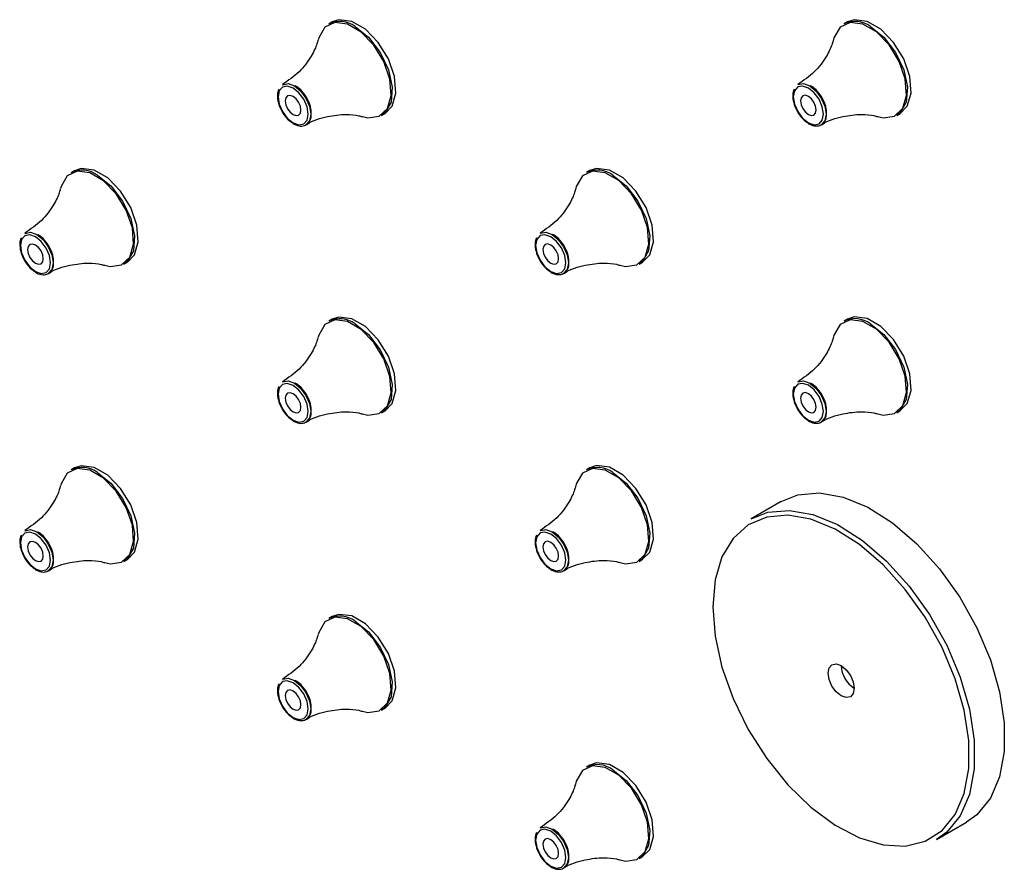
# Model space of a CAD drawing. Units: millimetres. Extents: x 113 to 778, y 410 to 1140.
# Drawn here: x 606 to 659, y 865 to 911 of the extents above; entities that cross this region are included whole.
import ezdxf

# ---------------------------------------------------------------- set-up
doc = ezdxf.new("R2010")
doc.units = ezdxf.units.MM

msp = doc.modelspace()

# ---------------------------------------------------------------- linework, layer by layer
at = {"color": 7, "linetype": 'Continuous', "lineweight": 30, "ltscale": 4}
for p, q in [((623.018, 910.97), (622.83, 910.861)), ((650.831, 910.972), (650.643, 910.864)), ((625.68, 905.924), (625.868, 906.033)), ((653.492, 905.927), (653.681, 906.036)), ((609.112, 902.939), (608.923, 902.83)), ((636.925, 902.942), (636.736, 902.833)), ((611.773, 897.894), (611.962, 898.003)), ((639.586, 897.896), (639.775, 898.005)), ((623.018, 894.911), (622.83, 894.802)), ((650.831, 894.914), (650.643, 894.805)), ((625.68, 889.866), (625.868, 889.975)), ((653.492, 889.868), (653.681, 889.977)), ((609.112, 886.881), (608.923, 886.772)), ((636.925, 886.883), (636.736, 886.774)), ((647.257, 885.069), (645.63, 884.13)), ((611.773, 881.835), (611.962, 881.944)), ((639.586, 881.838), (639.775, 881.947)), ((623.018, 878.853), (622.83, 878.744)), ((625.68, 873.807), (625.868, 873.916)), ((636.925, 870.825), (636.736, 870.716)), ((655.629, 866.809), (657.256, 867.748)), ((639.586, 865.779), (639.775, 865.888))]:
    msp.add_line(p, q, dxfattribs=at)
at = {"color": 7, "linetype": 'Continuous', "lineweight": 30, "ltscale": 4, "flags": 128}
for points in [[(624.655, 905.859), (624.935, 905.796), (625.561, 905.882), (626.004, 906.304), (626.205, 907.005), (626.137, 907.89), (625.809, 908.839), (625.266, 909.725), (624.58, 910.428), (623.845, 910.852), (623.159, 910.941), (622.615, 910.683), (622.288, 910.112), (622.26, 910.001)], [(625.868, 906.033), (626.247, 906.423), (626.45, 907.128), (626.382, 908.019), (626.051, 908.976), (625.504, 909.868), (624.814, 910.575), (624.073, 911.003), (623.382, 911.093), (623.018, 910.97)], [(652.468, 905.862), (652.748, 905.799), (653.374, 905.885), (653.817, 906.307), (654.018, 907.007), (653.95, 907.892), (653.622, 908.842), (653.079, 909.728), (652.393, 910.43), (651.658, 910.855), (650.972, 910.944), (650.428, 910.686), (650.1, 910.115), (650.072, 910.004)], [(653.681, 906.036), (654.06, 906.425), (654.263, 907.131), (654.194, 908.022), (653.864, 908.978), (653.317, 909.87), (652.626, 910.578), (651.886, 911.005), (651.195, 911.095), (650.831, 910.972)], [(624.255, 910.72), (624.983, 910.142), (625.612, 909.329), (626.059, 908.389), (626.261, 907.449), (626.193, 906.637), (625.863, 906.062), (625.68, 905.924)], [(652.067, 910.722), (652.795, 910.145), (653.425, 909.331), (653.871, 908.391), (654.074, 907.452), (654.006, 906.639), (653.676, 906.064), (653.492, 905.927)], [(620.908, 905.52), (621.219, 905.412), (621.484, 905.463), (621.66, 905.666), (621.722, 905.99), (621.66, 906.386), (621.484, 906.793), (621.219, 907.15), (620.908, 907.401), (620.596, 907.509), (620.332, 907.458), (620.155, 907.255), (620.093, 906.931), (620.155, 906.535), (620.332, 906.128), (620.596, 905.772), (620.908, 905.52)], [(648.721, 905.523), (649.032, 905.414), (649.297, 905.466), (649.473, 905.669), (649.535, 905.993), (649.473, 906.389), (649.297, 906.796), (649.032, 907.152), (648.721, 907.404), (648.409, 907.512), (648.145, 907.461), (647.968, 907.257), (647.906, 906.933), (647.968, 906.538), (648.145, 906.131), (648.409, 905.774), (648.721, 905.523)], [(620.908, 905.971), (621.07, 905.914), (621.208, 905.941), (621.3, 906.047), (621.332, 906.216), (621.3, 906.422), (621.208, 906.634), (621.07, 906.819), (620.908, 906.95), (620.745, 907.007), (620.608, 906.98), (620.516, 906.874), (620.483, 906.705), (620.516, 906.499), (620.608, 906.287), (620.745, 906.102), (620.908, 905.971)], [(648.721, 905.973), (648.883, 905.917), (649.021, 905.944), (649.113, 906.049), (649.145, 906.218), (649.113, 906.424), (649.021, 906.636), (648.883, 906.822), (648.721, 906.953), (648.558, 907.01), (648.421, 906.983), (648.329, 906.877), (648.296, 906.708), (648.329, 906.502), (648.421, 906.29), (648.558, 906.104), (648.721, 905.973)], [(611.962, 898.003), (612.341, 898.392), (612.543, 899.098), (612.475, 899.989), (612.145, 900.945), (611.598, 901.837), (610.907, 902.545), (610.167, 902.972), (609.476, 903.062), (609.112, 902.939)], [(639.775, 898.005), (640.154, 898.395), (640.356, 899.1), (640.288, 899.991), (639.958, 900.948), (639.411, 901.84), (638.72, 902.547), (637.979, 902.975), (637.289, 903.065), (636.925, 902.942)], [(610.749, 897.828), (611.029, 897.765), (611.654, 897.851), (612.097, 898.273), (612.299, 898.974), (612.231, 899.859), (611.903, 900.808), (611.36, 901.694), (610.674, 902.397), (609.938, 902.822), (609.252, 902.911), (608.709, 902.652), (608.381, 902.081), (608.353, 901.971)], [(610.348, 902.689), (611.076, 902.112), (611.706, 901.298), (612.152, 900.358), (612.355, 899.418), (612.287, 898.606), (611.956, 898.031), (611.773, 897.894)], [(638.562, 897.831), (638.842, 897.768), (639.467, 897.854), (639.91, 898.276), (640.112, 898.977), (640.044, 899.862), (639.716, 900.811), (639.172, 901.697), (638.487, 902.4), (637.751, 902.824), (637.065, 902.913), (636.522, 902.655), (636.194, 902.084), (636.166, 901.973)], [(638.161, 902.692), (638.889, 902.114), (639.519, 901.301), (639.965, 900.361), (640.168, 899.421), (640.099, 898.609), (639.769, 898.034), (639.586, 897.896)], [(607.001, 897.489), (607.313, 897.381), (607.577, 897.432), (607.754, 897.636), (607.816, 897.96), (607.754, 898.355), (607.577, 898.762), (607.313, 899.119), (607.001, 899.37), (606.69, 899.479), (606.425, 899.427), (606.249, 899.224), (606.187, 898.9), (606.249, 898.504), (606.425, 898.097), (606.69, 897.741), (607.001, 897.489)], [(634.814, 897.492), (635.126, 897.384), (635.39, 897.435), (635.567, 897.638), (635.629, 897.962), (635.567, 898.358), (635.39, 898.765), (635.126, 899.122), (634.814, 899.373), (634.502, 899.481), (634.238, 899.43), (634.062, 899.227), (634, 898.903), (634.062, 898.507), (634.238, 898.1), (634.502, 897.744), (634.814, 897.492)], [(607.001, 897.94), (607.164, 897.884), (607.301, 897.91), (607.393, 898.016), (607.426, 898.185), (607.393, 898.391), (607.301, 898.603), (607.164, 898.789), (607.001, 898.92), (606.839, 898.976), (606.701, 898.95), (606.609, 898.844), (606.577, 898.675), (606.609, 898.469), (606.701, 898.257), (606.839, 898.071), (607.001, 897.94)], [(634.814, 897.943), (634.977, 897.886), (635.114, 897.913), (635.206, 898.019), (635.238, 898.188), (635.206, 898.394), (635.114, 898.606), (634.977, 898.791), (634.814, 898.922), (634.652, 898.979), (634.514, 898.952), (634.422, 898.846), (634.39, 898.677), (634.422, 898.471), (634.514, 898.259), (634.652, 898.074), (634.814, 897.943)], [(625.868, 889.975), (626.247, 890.364), (626.45, 891.07), (626.382, 891.961), (626.051, 892.917), (625.504, 893.809), (624.814, 894.517), (624.073, 894.944), (623.382, 895.034), (623.018, 894.911)], [(653.681, 889.977), (654.06, 890.367), (654.263, 891.072), (654.194, 891.963), (653.864, 892.92), (653.317, 893.812), (652.626, 894.519), (651.886, 894.947), (651.195, 895.037), (650.831, 894.914)], [(624.655, 889.8), (624.935, 889.737), (625.561, 889.823), (626.004, 890.245), (626.205, 890.946), (626.137, 891.831), (625.809, 892.78), (625.266, 893.666), (624.58, 894.369), (623.845, 894.794), (623.159, 894.883), (622.615, 894.624), (622.288, 894.053), (622.26, 893.943)], [(624.255, 894.661), (624.983, 894.084), (625.612, 893.27), (626.059, 892.33), (626.261, 891.39), (626.193, 890.578), (625.863, 890.003), (625.68, 889.866)], [(652.468, 889.803), (652.748, 889.74), (653.374, 889.826), (653.817, 890.248), (654.018, 890.949), (653.95, 891.833), (653.622, 892.783), (653.079, 893.669), (652.393, 894.372), (651.658, 894.796), (650.972, 894.885), (650.428, 894.627), (650.1, 894.056), (650.072, 893.945)], [(652.067, 894.664), (652.795, 894.086), (653.425, 893.273), (653.871, 892.333), (654.074, 891.393), (654.006, 890.581), (653.676, 890.006), (653.492, 889.868)], [(620.908, 889.461), (621.219, 889.353), (621.484, 889.404), (621.66, 889.608), (621.722, 889.932), (621.66, 890.327), (621.484, 890.734), (621.219, 891.091), (620.908, 891.342), (620.596, 891.451), (620.332, 891.399), (620.155, 891.196), (620.093, 890.872), (620.155, 890.476), (620.332, 890.069), (620.596, 889.713), (620.908, 889.461)], [(648.721, 889.464), (649.032, 889.356), (649.297, 889.407), (649.473, 889.61), (649.535, 889.934), (649.473, 890.33), (649.297, 890.737), (649.032, 891.094), (648.721, 891.345), (648.409, 891.453), (648.145, 891.402), (647.968, 891.199), (647.906, 890.875), (647.968, 890.479), (648.145, 890.072), (648.409, 889.715), (648.721, 889.464)], [(620.908, 889.912), (621.07, 889.856), (621.208, 889.882), (621.3, 889.988), (621.332, 890.157), (621.3, 890.363), (621.208, 890.575), (621.07, 890.761), (620.908, 890.892), (620.745, 890.948), (620.608, 890.922), (620.516, 890.816), (620.483, 890.647), (620.516, 890.441), (620.608, 890.229), (620.745, 890.043), (620.908, 889.912)], [(648.721, 889.915), (648.883, 889.858), (649.021, 889.885), (649.113, 889.991), (649.145, 890.16), (649.113, 890.366), (649.021, 890.578), (648.883, 890.763), (648.721, 890.894), (648.558, 890.951), (648.421, 890.924), (648.329, 890.818), (648.296, 890.649), (648.329, 890.443), (648.421, 890.231), (648.558, 890.046), (648.721, 889.915)], [(611.962, 881.944), (612.341, 882.334), (612.543, 883.039), (612.475, 883.93), (612.145, 884.886), (611.598, 885.778), (610.907, 886.486), (610.167, 886.914), (609.476, 887.003), (609.112, 886.881)], [(639.775, 881.947), (640.154, 882.336), (640.356, 883.042), (640.288, 883.933), (639.958, 884.889), (639.411, 885.781), (638.72, 886.489), (637.979, 886.916), (637.289, 887.006), (636.925, 886.883)], [(610.749, 881.77), (611.029, 881.707), (611.654, 881.793), (612.097, 882.215), (612.299, 882.915), (612.231, 883.8), (611.903, 884.75), (611.36, 885.636), (610.674, 886.338), (609.938, 886.763), (609.252, 886.852), (608.709, 886.594), (608.381, 886.023), (608.353, 885.912)], [(610.348, 886.631), (611.076, 886.053), (611.706, 885.239), (612.152, 884.299), (612.355, 883.36), (612.287, 882.548), (611.956, 881.973), (611.773, 881.835)], [(638.562, 881.772), (638.842, 881.709), (639.467, 881.795), (639.91, 882.217), (640.112, 882.918), (640.044, 883.803), (639.716, 884.752), (639.172, 885.638), (638.487, 886.341), (637.751, 886.766), (637.065, 886.855), (636.522, 886.596), (636.194, 886.025), (636.166, 885.915)], [(638.161, 886.633), (638.889, 886.056), (639.519, 885.242), (639.965, 884.302), (640.168, 883.362), (640.099, 882.55), (639.769, 881.975), (639.586, 881.838)], [(647.257, 885.069), (648.154, 885.428), (649.319, 885.532), (650.589, 885.306), (651.92, 884.759), (653.262, 883.91), (654.569, 882.79), (655.792, 881.439), (656.887, 879.907), (657.814, 878.248), (658.541, 876.522), (659.041, 874.793), (659.295, 873.121), (659.295, 871.569), (659.041, 870.192), (658.541, 869.039), (657.814, 868.153), (657.256, 867.748)], [(643.559, 879.389), (643.684, 877.802), (644.055, 876.128), (644.659, 874.427), (645.473, 872.761), (646.469, 871.19), (647.61, 869.771), (648.855, 868.555), (650.159, 867.586), (651.475, 866.898), (652.755, 866.518), (653.953, 866.458), (655.026, 866.721), (655.935, 867.297), (656.648, 868.166), (657.137, 869.295), (657.387, 870.645), (657.387, 872.167), (657.137, 873.804), (656.648, 875.499), (655.935, 877.19), (655.026, 878.816), (653.953, 880.318), (652.755, 881.642), (651.475, 882.74), (650.159, 883.572), (648.855, 884.108), (647.61, 884.329), (646.469, 884.227), (645.473, 883.806), (644.659, 883.08), (644.055, 882.076), (643.684, 880.831), (643.559, 879.389)], [(645.63, 884.13), (646.528, 884.489), (647.692, 884.593), (648.963, 884.368), (650.293, 883.82), (651.636, 882.971), (652.942, 881.851), (654.165, 880.5), (655.26, 878.968), (656.188, 877.309), (656.915, 875.583), (657.414, 873.854), (657.669, 872.183), (657.669, 870.63), (657.414, 869.253), (656.915, 868.1), (656.188, 867.214), (655.629, 866.809)], [(607.001, 881.431), (607.313, 881.322), (607.577, 881.374), (607.754, 881.577), (607.816, 881.901), (607.754, 882.297), (607.577, 882.704), (607.313, 883.06), (607.001, 883.312), (606.69, 883.42), (606.425, 883.369), (606.249, 883.166), (606.187, 882.841), (606.249, 882.446), (606.425, 882.039), (606.69, 881.682), (607.001, 881.431)], [(634.814, 881.433), (635.126, 881.325), (635.39, 881.376), (635.567, 881.58), (635.629, 881.904), (635.567, 882.299), (635.39, 882.706), (635.126, 883.063), (634.814, 883.314), (634.502, 883.423), (634.238, 883.371), (634.062, 883.168), (634, 882.844), (634.062, 882.448), (634.238, 882.041), (634.502, 881.685), (634.814, 881.433)], [(607.001, 881.881), (607.164, 881.825), (607.301, 881.852), (607.393, 881.958), (607.426, 882.126), (607.393, 882.332), (607.301, 882.545), (607.164, 882.73), (607.001, 882.861), (606.839, 882.918), (606.701, 882.891), (606.609, 882.785), (606.577, 882.616), (606.609, 882.41), (606.701, 882.198), (606.839, 882.012), (607.001, 881.881)], [(634.814, 881.884), (634.977, 881.828), (635.114, 881.854), (635.206, 881.96), (635.238, 882.129), (635.206, 882.335), (635.114, 882.547), (634.977, 882.733), (634.814, 882.864), (634.652, 882.92), (634.514, 882.893), (634.422, 882.788), (634.39, 882.619), (634.422, 882.413), (634.514, 882.201), (634.652, 882.015), (634.814, 881.884)], [(624.655, 873.742), (624.935, 873.679), (625.561, 873.765), (626.004, 874.187), (626.205, 874.887), (626.137, 875.772), (625.809, 876.722), (625.266, 877.608), (624.58, 878.31), (623.845, 878.735), (623.159, 878.824), (622.615, 878.566), (622.288, 877.995), (622.26, 877.884)], [(625.868, 873.916), (626.247, 874.306), (626.45, 875.011), (626.382, 875.902), (626.051, 876.858), (625.504, 877.75), (624.814, 878.458), (624.073, 878.886), (623.382, 878.975), (623.018, 878.853)], [(624.255, 878.603), (624.983, 878.025), (625.612, 877.211), (626.059, 876.271), (626.261, 875.332), (626.193, 874.52), (625.863, 873.945), (625.68, 873.807)], [(649.781, 875.796), (649.835, 876.078), (649.988, 876.254), (650.218, 876.299), (650.488, 876.205), (650.759, 875.986), (650.988, 875.677), (651.142, 875.324), (651.195, 874.98), (651.142, 874.699), (650.988, 874.522), (650.759, 874.478), (650.488, 874.572), (650.218, 874.79), (649.988, 875.1), (649.835, 875.453), (649.781, 875.796)], [(620.908, 873.403), (621.219, 873.294), (621.484, 873.346), (621.66, 873.549), (621.722, 873.873), (621.66, 874.269), (621.484, 874.676), (621.219, 875.032), (620.908, 875.284), (620.596, 875.392), (620.332, 875.341), (620.155, 875.138), (620.093, 874.813), (620.155, 874.418), (620.332, 874.011), (620.596, 873.654), (620.908, 873.403)], [(620.908, 873.853), (621.07, 873.797), (621.208, 873.824), (621.3, 873.929), (621.332, 874.098), (621.3, 874.304), (621.208, 874.517), (621.07, 874.702), (620.908, 874.833), (620.745, 874.89), (620.608, 874.863), (620.516, 874.757), (620.483, 874.588), (620.516, 874.382), (620.608, 874.17), (620.745, 873.984), (620.908, 873.853)], [(638.562, 865.714), (638.842, 865.651), (639.467, 865.737), (639.91, 866.159), (640.112, 866.859), (640.044, 867.744), (639.716, 868.694), (639.172, 869.58), (638.487, 870.282), (637.751, 870.707), (637.065, 870.796), (636.522, 870.538), (636.194, 869.967), (636.166, 869.856)], [(639.775, 865.888), (640.154, 866.278), (640.356, 866.983), (640.288, 867.874), (639.958, 868.83), (639.411, 869.722), (638.72, 870.43), (637.979, 870.858), (637.289, 870.947), (636.925, 870.825)], [(638.161, 870.575), (638.889, 869.997), (639.519, 869.183), (639.965, 868.243), (640.168, 867.304), (640.099, 866.492), (639.769, 865.917), (639.586, 865.779)], [(634.814, 865.375), (635.126, 865.266), (635.39, 865.318), (635.567, 865.521), (635.629, 865.845), (635.567, 866.241), (635.39, 866.648), (635.126, 867.004), (634.814, 867.256), (634.502, 867.364), (634.238, 867.313), (634.062, 867.11), (634, 866.785), (634.062, 866.39), (634.238, 865.983), (634.502, 865.626), (634.814, 865.375)], [(634.814, 865.825), (634.977, 865.769), (635.114, 865.796), (635.206, 865.901), (635.238, 866.07), (635.206, 866.276), (635.114, 866.488), (634.977, 866.674), (634.814, 866.805), (634.652, 866.862), (634.514, 866.835), (634.422, 866.729), (634.39, 866.56), (634.422, 866.354), (634.514, 866.142), (634.652, 865.956), (634.814, 865.825)]]:
    msp.add_lwpolyline(points, dxfattribs=at)
at = {"color": 8, "linetype": 'Continuous', "lineweight": 30, "ltscale": 4, "flags": 128}
for points in [[(620.34, 907.578), (620.351, 907.584), (620.638, 907.64), (620.977, 907.523), (621.315, 907.249), (621.603, 906.862), (621.794, 906.419), (621.862, 905.989), (621.794, 905.637), (621.603, 905.416), (621.591, 905.41)], [(648.153, 907.581), (648.164, 907.587), (648.451, 907.643), (648.79, 907.525), (649.128, 907.252), (649.415, 906.864), (649.607, 906.422), (649.675, 905.992), (649.607, 905.64), (649.415, 905.419), (649.404, 905.412)], [(606.434, 899.547), (606.444, 899.554), (606.732, 899.61), (607.07, 899.492), (607.409, 899.219), (607.696, 898.831), (607.888, 898.389), (607.955, 897.959), (607.888, 897.606), (607.696, 897.386), (607.685, 897.379)], [(634.246, 899.55), (634.257, 899.556), (634.544, 899.612), (634.883, 899.494), (635.222, 899.221), (635.509, 898.834), (635.701, 898.391), (635.768, 897.961), (635.701, 897.609), (635.509, 897.388), (635.498, 897.382)], [(620.34, 891.519), (620.351, 891.526), (620.638, 891.582), (620.977, 891.464), (621.315, 891.191), (621.603, 890.803), (621.794, 890.361), (621.862, 889.931), (621.794, 889.578), (621.603, 889.358), (621.591, 889.351)], [(648.153, 891.522), (648.164, 891.528), (648.451, 891.584), (648.79, 891.466), (649.128, 891.193), (649.415, 890.806), (649.607, 890.363), (649.675, 889.933), (649.607, 889.581), (649.415, 889.36), (649.404, 889.354)], [(606.434, 883.489), (606.444, 883.495), (606.732, 883.551), (607.07, 883.433), (607.409, 883.16), (607.696, 882.773), (607.888, 882.33), (607.955, 881.9), (607.888, 881.548), (607.696, 881.327), (607.685, 881.321)], [(634.246, 883.491), (634.257, 883.498), (634.544, 883.554), (634.883, 883.436), (635.222, 883.162), (635.509, 882.775), (635.701, 882.333), (635.768, 881.903), (635.701, 881.55), (635.509, 881.33), (635.498, 881.323)], [(620.34, 875.461), (620.351, 875.467), (620.638, 875.523), (620.977, 875.405), (621.315, 875.132), (621.603, 874.745), (621.794, 874.302), (621.862, 873.872), (621.794, 873.52), (621.603, 873.299), (621.591, 873.293)], [(634.246, 867.433), (634.257, 867.439), (634.544, 867.495), (634.883, 867.377), (635.222, 867.104), (635.509, 866.717), (635.701, 866.274), (635.768, 865.844), (635.701, 865.492), (635.509, 865.271), (635.498, 865.265)]]:
    msp.add_lwpolyline(points, dxfattribs=at)
at = {"color": 7, "linetype": 'Continuous', "lineweight": 30, "ltscale": 16}
for centre, radius, start, end in [((623.43, 909.662), 1.341, 52.081, 116.6086), ((651.243, 909.664), 1.341, 52.081, 116.6086), ((609.524, 901.631), 1.341, 52.081, 116.6086), ((637.337, 901.634), 1.341, 52.081, 116.6086), ((623.43, 893.603), 1.341, 52.081, 116.6086), ((651.243, 893.606), 1.341, 52.081, 116.6086), ((609.524, 885.573), 1.341, 52.081, 116.6086), ((637.337, 885.575), 1.341, 52.081, 116.6086), ((623.43, 877.545), 1.341, 52.081, 116.6086), ((652.024, 876.275), 1.537, 182.6058, 237.3888), ((637.337, 869.517), 1.341, 52.081, 116.6086)]:
    msp.add_arc(centre, radius, start, end, dxfattribs=at)
at = {"color": 7, "linetype": 'Continuous', "lineweight": 30, "ltscale": 4}
for points, knots in [([(622.247, 909.987), (622.234, 909.924), (622.192, 909.727), (621.893, 909.071), (621.283, 908.252), (620.647, 907.808), (620.33, 907.587)], [0, 0, 0, 0, 0.122521, 0.384677, 0.693534, 1, 1, 1, 1]), ([(650.06, 909.989), (650.047, 909.927), (650.005, 909.73), (649.706, 909.074), (649.095, 908.255), (648.459, 907.811), (648.143, 907.59)], [0, 0, 0, 0, 0.122521, 0.384677, 0.693534, 1, 1, 1, 1]), ([(620.147, 907.333), (620.134, 907.313), (620.064, 907.21), (620.051, 906.922), (620.122, 906.505), (620.325, 906.071), (620.59, 905.715), (620.789, 905.58), (620.874, 905.522)], [0, 0, 0, 0, 0.044996, 0.234022, 0.437808, 0.643216, 0.847647, 1, 1, 1, 1]), ([(621.775, 905.59), (621.78, 905.595), (621.854, 905.663), (621.898, 905.908), (621.889, 906.291), (621.74, 906.734), (621.486, 907.144), (621.229, 907.402), (621.072, 907.501), (621.028, 907.528)], [0, 0, 0, 0, 0.0130424, 0.1798707, 0.3626485, 0.5518421, 0.7402074, 0.928642, 1, 1, 1, 1]), ([(647.96, 907.335), (647.946, 907.316), (647.877, 907.212), (647.864, 906.925), (647.935, 906.508), (648.138, 906.074), (648.403, 905.718), (648.602, 905.582), (648.687, 905.525)], [0, 0, 0, 0, 0.044996, 0.234022, 0.437808, 0.643216, 0.847647, 1, 1, 1, 1]), ([(649.588, 905.592), (649.593, 905.597), (649.667, 905.666), (649.711, 905.911), (649.702, 906.293), (649.553, 906.736), (649.299, 907.146), (649.042, 907.405), (648.884, 907.504), (648.841, 907.531)], [0, 0, 0, 0, 0.013042, 0.179871, 0.362648, 0.551842, 0.740207, 0.928642, 1, 1, 1, 1]), ([(620.874, 905.522), (620.904, 905.499), (621.047, 905.384), (621.3, 905.332), (621.599, 905.376), (621.717, 905.519), (621.775, 905.59)], [0, 0, 0, 0, 0.0876, 0.431273, 0.719531, 1, 1, 1, 1]), ([(621.597, 905.405), (621.613, 905.416), (621.959, 905.661), (622.751, 905.879), (623.724, 906.012), (624.396, 905.934), (624.576, 905.876), (624.63, 905.858)], [0, 0, 0, 0, 0.015959, 0.341942, 0.635403, 0.888565, 1, 1, 1, 1]), ([(648.687, 905.525), (648.716, 905.501), (648.86, 905.386), (649.113, 905.335), (649.412, 905.379), (649.53, 905.522), (649.588, 905.592)], [0, 0, 0, 0, 0.0876, 0.4312727, 0.7195313, 1, 1, 1, 1]), ([(649.41, 905.407), (649.426, 905.419), (649.772, 905.663), (650.564, 905.882), (651.537, 906.015), (652.209, 905.937), (652.388, 905.879), (652.443, 905.861)], [0, 0, 0, 0, 0.015959, 0.341942, 0.635403, 0.888565, 1, 1, 1, 1]), ([(608.341, 901.956), (608.327, 901.893), (608.286, 901.696), (607.986, 901.041), (607.376, 900.222), (606.74, 899.778), (606.423, 899.557)], [0, 0, 0, 0, 0.122521, 0.384677, 0.693534, 1, 1, 1, 1]), ([(636.154, 901.959), (636.14, 901.896), (636.099, 901.699), (635.799, 901.043), (635.189, 900.224), (634.553, 899.78), (634.236, 899.559)], [0, 0, 0, 0, 0.122521, 0.384677, 0.693534, 1, 1, 1, 1]), ([(606.24, 899.302), (606.227, 899.282), (606.158, 899.179), (606.144, 898.892), (606.215, 898.474), (606.419, 898.04), (606.684, 897.684), (606.883, 897.549), (606.968, 897.492)], [0, 0, 0, 0, 0.044996, 0.234022, 0.437808, 0.643216, 0.847647, 1, 1, 1, 1]), ([(607.868, 897.559), (607.874, 897.564), (607.948, 897.633), (607.992, 897.877), (607.982, 898.26), (607.833, 898.703), (607.58, 899.113), (607.322, 899.372), (607.165, 899.471), (607.122, 899.498)], [0, 0, 0, 0, 0.0130424, 0.1798707, 0.3626485, 0.5518421, 0.7402074, 0.928642, 1, 1, 1, 1]), ([(634.053, 899.305), (634.04, 899.285), (633.97, 899.182), (633.957, 898.894), (634.028, 898.477), (634.232, 898.043), (634.497, 897.687), (634.696, 897.552), (634.781, 897.494)], [0, 0, 0, 0, 0.044996, 0.234022, 0.437808, 0.643216, 0.847647, 1, 1, 1, 1]), ([(635.681, 897.562), (635.687, 897.567), (635.76, 897.635), (635.805, 897.88), (635.795, 898.263), (635.646, 898.706), (635.393, 899.116), (635.135, 899.374), (634.978, 899.473), (634.935, 899.5)], [0, 0, 0, 0, 0.013042, 0.179871, 0.362648, 0.551842, 0.740207, 0.928642, 1, 1, 1, 1]), ([(607.69, 897.374), (607.706, 897.385), (608.053, 897.63), (608.845, 897.849), (609.818, 897.982), (610.49, 897.903), (610.669, 897.845), (610.724, 897.828)], [0, 0, 0, 0, 0.015959, 0.341942, 0.635403, 0.888565, 1, 1, 1, 1]), ([(635.503, 897.377), (635.519, 897.388), (635.866, 897.633), (636.658, 897.851), (637.631, 897.984), (638.303, 897.906), (638.482, 897.848), (638.537, 897.83)], [0, 0, 0, 0, 0.015959, 0.341942, 0.635403, 0.888565, 1, 1, 1, 1]), ([(606.968, 897.492), (606.997, 897.468), (607.14, 897.353), (607.394, 897.301), (607.693, 897.345), (607.81, 897.489), (607.868, 897.559)], [0, 0, 0, 0, 0.0876, 0.431273, 0.719531, 1, 1, 1, 1]), ([(634.781, 897.494), (634.81, 897.471), (634.953, 897.356), (635.207, 897.304), (635.505, 897.348), (635.623, 897.491), (635.681, 897.562)], [0, 0, 0, 0, 0.0876, 0.431273, 0.719531, 1, 1, 1, 1]), ([(622.247, 893.928), (622.234, 893.865), (622.192, 893.668), (621.893, 893.013), (621.283, 892.194), (620.647, 891.75), (620.33, 891.529)], [0, 0, 0, 0, 0.122521, 0.384677, 0.693534, 1, 1, 1, 1]), ([(650.06, 893.931), (650.047, 893.868), (650.005, 893.671), (649.706, 893.015), (649.095, 892.196), (648.459, 891.752), (648.143, 891.531)], [0, 0, 0, 0, 0.122521, 0.384677, 0.693534, 1, 1, 1, 1]), ([(620.147, 891.274), (620.134, 891.254), (620.064, 891.151), (620.051, 890.864), (620.122, 890.446), (620.325, 890.012), (620.59, 889.656), (620.789, 889.521), (620.874, 889.464)], [0, 0, 0, 0, 0.044996, 0.234022, 0.437808, 0.643216, 0.847647, 1, 1, 1, 1]), ([(621.775, 889.531), (621.78, 889.536), (621.854, 889.605), (621.898, 889.849), (621.889, 890.232), (621.74, 890.675), (621.486, 891.085), (621.229, 891.344), (621.072, 891.443), (621.028, 891.47)], [0, 0, 0, 0, 0.0130424, 0.1798707, 0.3626485, 0.5518421, 0.7402074, 0.928642, 1, 1, 1, 1]), ([(647.96, 891.277), (647.946, 891.257), (647.877, 891.154), (647.864, 890.866), (647.935, 890.449), (648.138, 890.015), (648.403, 889.659), (648.602, 889.524), (648.687, 889.466)], [0, 0, 0, 0, 0.0449962, 0.2340216, 0.4378077, 0.6432164, 0.8476472, 1, 1, 1, 1]), ([(649.588, 889.534), (649.593, 889.539), (649.667, 889.607), (649.711, 889.852), (649.702, 890.235), (649.553, 890.678), (649.299, 891.088), (649.042, 891.346), (648.884, 891.445), (648.841, 891.472)], [0, 0, 0, 0, 0.013042, 0.179871, 0.362648, 0.551842, 0.740207, 0.928642, 1, 1, 1, 1]), ([(621.597, 889.346), (621.613, 889.357), (621.959, 889.602), (622.751, 889.821), (623.724, 889.954), (624.396, 889.875), (624.576, 889.817), (624.63, 889.8)], [0, 0, 0, 0, 0.015959, 0.341942, 0.635403, 0.888565, 1, 1, 1, 1]), ([(649.41, 889.349), (649.426, 889.36), (649.772, 889.605), (650.564, 889.823), (651.537, 889.956), (652.209, 889.878), (652.388, 889.82), (652.443, 889.802)], [0, 0, 0, 0, 0.015959, 0.341942, 0.635403, 0.888565, 1, 1, 1, 1]), ([(620.874, 889.464), (620.904, 889.44), (621.047, 889.325), (621.3, 889.273), (621.599, 889.317), (621.717, 889.461), (621.775, 889.531)], [0, 0, 0, 0, 0.0876, 0.431273, 0.719531, 1, 1, 1, 1]), ([(648.687, 889.466), (648.716, 889.443), (648.86, 889.328), (649.113, 889.276), (649.412, 889.32), (649.53, 889.463), (649.588, 889.534)], [0, 0, 0, 0, 0.0876, 0.4312727, 0.7195313, 1, 1, 1, 1]), ([(608.341, 885.897), (608.327, 885.835), (608.286, 885.638), (607.986, 884.982), (607.376, 884.163), (606.74, 883.719), (606.423, 883.498)], [0, 0, 0, 0, 0.122521, 0.384677, 0.693534, 1, 1, 1, 1]), ([(636.154, 885.9), (636.14, 885.837), (636.099, 885.64), (635.799, 884.985), (635.189, 884.166), (634.553, 883.722), (634.236, 883.501)], [0, 0, 0, 0, 0.122521, 0.384677, 0.693534, 1, 1, 1, 1]), ([(607.868, 881.501), (607.874, 881.506), (607.948, 881.574), (607.992, 881.819), (607.982, 882.202), (607.833, 882.645), (607.58, 883.054), (607.322, 883.313), (607.165, 883.412), (607.122, 883.439)], [0, 0, 0, 0, 0.0130424, 0.1798707, 0.3626485, 0.5518421, 0.7402074, 0.928642, 1, 1, 1, 1]), ([(635.681, 881.503), (635.687, 881.508), (635.76, 881.577), (635.805, 881.821), (635.795, 882.204), (635.646, 882.647), (635.393, 883.057), (635.135, 883.316), (634.978, 883.415), (634.935, 883.442)], [0, 0, 0, 0, 0.013042, 0.179871, 0.362648, 0.551842, 0.740207, 0.928642, 1, 1, 1, 1]), ([(606.24, 883.244), (606.227, 883.224), (606.158, 883.12), (606.144, 882.833), (606.215, 882.416), (606.419, 881.982), (606.684, 881.626), (606.883, 881.491), (606.968, 881.433)], [0, 0, 0, 0, 0.044996, 0.234022, 0.437808, 0.643216, 0.847647, 1, 1, 1, 1]), ([(634.053, 883.246), (634.04, 883.226), (633.97, 883.123), (633.957, 882.836), (634.028, 882.418), (634.232, 881.984), (634.497, 881.628), (634.696, 881.493), (634.781, 881.435)], [0, 0, 0, 0, 0.044996, 0.234022, 0.437808, 0.643216, 0.847647, 1, 1, 1, 1]), ([(607.69, 881.315), (607.706, 881.327), (608.053, 881.571), (608.845, 881.79), (609.818, 881.923), (610.49, 881.845), (610.669, 881.787), (610.724, 881.769)], [0, 0, 0, 0, 0.015959, 0.341942, 0.635403, 0.888565, 1, 1, 1, 1]), ([(635.503, 881.318), (635.519, 881.329), (635.866, 881.574), (636.658, 881.793), (637.631, 881.926), (638.303, 881.847), (638.482, 881.789), (638.537, 881.772)], [0, 0, 0, 0, 0.015959, 0.341942, 0.635403, 0.888565, 1, 1, 1, 1]), ([(606.968, 881.433), (606.997, 881.41), (607.14, 881.295), (607.394, 881.243), (607.693, 881.287), (607.81, 881.43), (607.868, 881.501)], [0, 0, 0, 0, 0.0876, 0.431273, 0.719531, 1, 1, 1, 1]), ([(634.781, 881.435), (634.81, 881.412), (634.953, 881.297), (635.207, 881.245), (635.505, 881.289), (635.623, 881.433), (635.681, 881.503)], [0, 0, 0, 0, 0.0876, 0.431273, 0.719531, 1, 1, 1, 1]), ([(622.247, 877.869), (622.234, 877.807), (622.192, 877.61), (621.893, 876.954), (621.283, 876.135), (620.647, 875.691), (620.33, 875.47)], [0, 0, 0, 0, 0.122521, 0.384677, 0.693534, 1, 1, 1, 1]), ([(621.775, 873.473), (621.78, 873.478), (621.854, 873.546), (621.898, 873.791), (621.889, 874.173), (621.74, 874.617), (621.486, 875.026), (621.229, 875.285), (621.072, 875.384), (621.028, 875.411)], [0, 0, 0, 0, 0.0130424, 0.1798707, 0.3626485, 0.5518421, 0.7402074, 0.928642, 1, 1, 1, 1]), ([(620.147, 875.216), (620.134, 875.196), (620.064, 875.092), (620.051, 874.805), (620.122, 874.388), (620.325, 873.954), (620.59, 873.598), (620.789, 873.463), (620.874, 873.405)], [0, 0, 0, 0, 0.044996, 0.234022, 0.437808, 0.643216, 0.847647, 1, 1, 1, 1]), ([(621.597, 873.287), (621.613, 873.299), (621.959, 873.543), (622.751, 873.762), (623.724, 873.895), (624.396, 873.817), (624.576, 873.759), (624.63, 873.741)], [0, 0, 0, 0, 0.015959, 0.341942, 0.635403, 0.888565, 1, 1, 1, 1]), ([(620.874, 873.405), (620.904, 873.382), (621.047, 873.267), (621.3, 873.215), (621.599, 873.259), (621.717, 873.402), (621.775, 873.473)], [0, 0, 0, 0, 0.0876, 0.431273, 0.719531, 1, 1, 1, 1]), ([(636.154, 869.841), (636.14, 869.779), (636.099, 869.582), (635.799, 868.926), (635.189, 868.107), (634.553, 867.663), (634.236, 867.442)], [0, 0, 0, 0, 0.122521, 0.384677, 0.693534, 1, 1, 1, 1]), ([(635.681, 865.445), (635.687, 865.45), (635.76, 865.518), (635.805, 865.763), (635.795, 866.145), (635.646, 866.589), (635.393, 866.998), (635.135, 867.257), (634.978, 867.356), (634.935, 867.383)], [0, 0, 0, 0, 0.013042, 0.179871, 0.362648, 0.551842, 0.740207, 0.928642, 1, 1, 1, 1]), ([(634.053, 867.188), (634.04, 867.168), (633.97, 867.064), (633.957, 866.777), (634.028, 866.36), (634.232, 865.926), (634.497, 865.57), (634.696, 865.435), (634.781, 865.377)], [0, 0, 0, 0, 0.044996, 0.234022, 0.437808, 0.643216, 0.847647, 1, 1, 1, 1]), ([(635.503, 865.259), (635.519, 865.271), (635.866, 865.515), (636.658, 865.734), (637.631, 865.867), (638.303, 865.789), (638.482, 865.731), (638.537, 865.713)], [0, 0, 0, 0, 0.015959, 0.341942, 0.635403, 0.888565, 1, 1, 1, 1]), ([(634.781, 865.377), (634.81, 865.353), (634.953, 865.239), (635.207, 865.187), (635.505, 865.231), (635.623, 865.374), (635.681, 865.445)], [0, 0, 0, 0, 0.0876, 0.431273, 0.719531, 1, 1, 1, 1])]:
    msp.add_open_spline(points, degree=3, knots=knots, dxfattribs=at)

doc.saveas('drawing.dxf')
